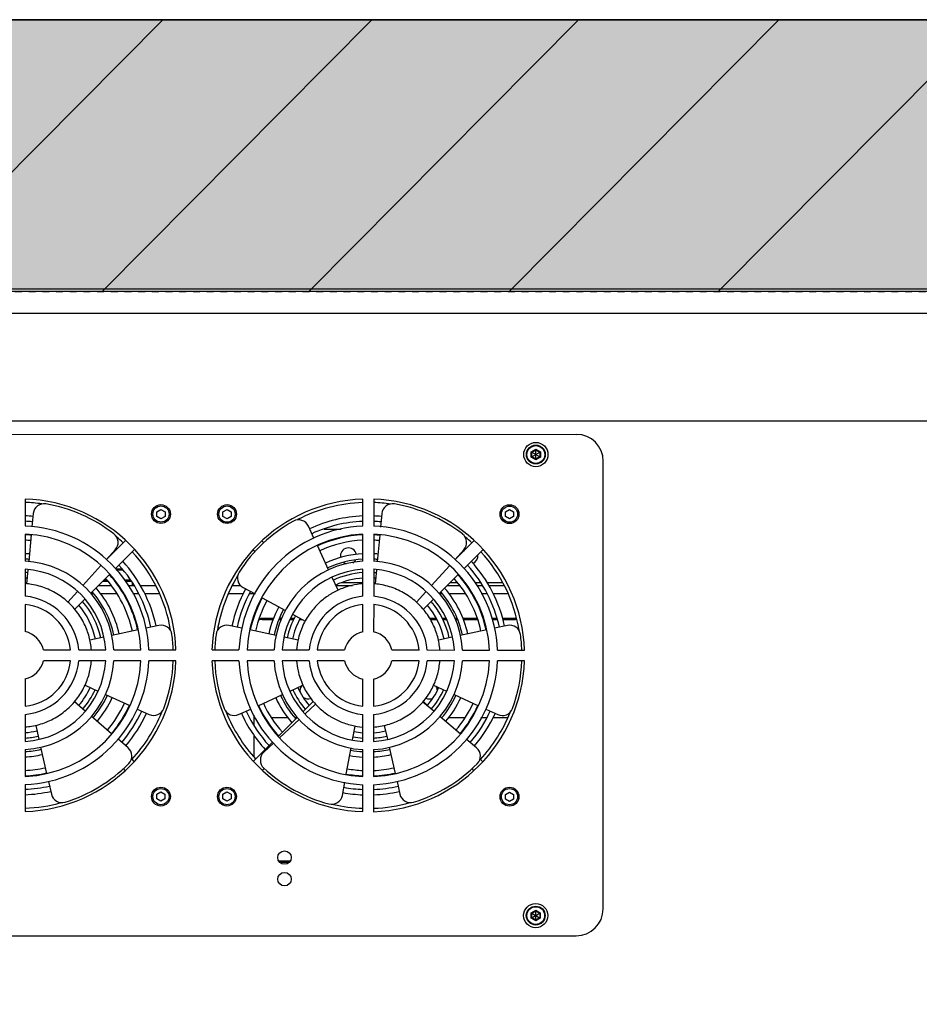
# Model space of a CAD drawing. Units: inches. Extents: x 0 to 827, y -15 to 585.
# Drawn here: x 230 to 243, y 512 to 526 of the extents above; entities that cross this region are included whole.
import ezdxf

# ---------------------------------------------------------------- set-up
doc = ezdxf.new("R2010")
doc.units = ezdxf.units.IN
doc.header["$LTSCALE"] = 5
doc.linetypes.add('CACHE', pattern=[0.375, 0.25, -0.125])
for name, color, linetype in [('GE-ANCHORAGE_FLOOR', 222, 'Continuous'), ('GE-ARCHITECTURAL_ELEMENTS', 8, 'Continuous'), ('GE-ELEC_EQUIPMENT', 232, 'Continuous'), ('GE-EQUIPMENT', 140, 'Continuous'), ('GE-EQUIPMENT_INSERTION', 140, 'Continuous'), ('GE-EQUIPMENT_LIGHT', 141, 'Continuous'), ('GE-EQUIPMENT_OUTLINE', 131, 'CACHE')]:
    doc.layers.add(name, color=color, linetype=linetype)

# ---------------------------------------------------------------- blocks, each defined once
blk = doc.blocks.new('*U434')
at = {"layer": 'GE-ANCHORAGE_FLOOR'}
for p, q in [((312.31, 0), (412.49, 100.82)), ((389.86, 0), (490.04, 100.82)), ((466.52, 0), (566.69, 100.82)), ((540.88, 0), (641.06, 100.82)), ((618.44, 0), (718.62, 100.82))]:
    blk.add_line(p, q, dxfattribs=at)
blk.add_lwpolyline([(83.25, 0), (83.25, 100.82), (1282.99, 100.82), (1282.99, 0), (83.25, 0)], dxfattribs=at)
at = {"layer": 'GE-EQUIPMENT'}
blk.add_line((1283.25, 0), (83.25, 0), dxfattribs=at)
at = {"layer": 'GE-EQUIPMENT_LIGHT'}
for p, q in [((83.25, -8), (1283.25, -8)), ((140.25, -48), (1226.25, -48)), ((158.29, -52.9), (565.79, -52.99)), ((549.09, -59.5), (550.79, -58.52)), ((549.09, -61.46), (552.49, -59.5)), ((549.09, -61.46), (549.09, -59.5)), ((549.09, -59.5), (552.49, -61.46)), ((550.79, -62.45), (549.09, -61.46)), ((549.29, -59.62), (550.79, -58.75)), ((549.29, -61.35), (549.29, -59.62)), ((550.79, -62.22), (549.29, -61.35)), ((550.79, -62.45), (550.79, -58.52)), ((550.79, -58.52), (552.49, -59.5)), ((550.79, -58.75), (552.29, -59.62)), ((552.29, -61.35), (550.79, -62.22)), ((552.49, -61.46), (550.79, -62.45)), ((552.29, -59.62), (552.29, -61.35)), ((552.49, -59.5), (552.49, -61.46)), ((575.75, -228.99), (575.79, -62.99)), ((361.33, -76.98), (361.33, -86.98)), ((486.63, -87.01), (486.63, -77)), ((490.63, -77), (490.63, -87.01)), ((364.36, -82.33), (363.88, -87.33)), ((408.73, -82.55), (408.23, -82.55)), ((410.23, -81.69), (411.73, -80.82)), ((410.23, -83.42), (410.23, -81.69)), ((411.73, -84.28), (410.23, -83.42)), ((411.73, -80.82), (413.23, -81.69)), ((413.23, -83.42), (411.73, -84.28)), ((413.23, -81.69), (413.23, -83.42)), ((414.73, -82.55), (415.23, -82.55)), ((433.23, -82.56), (432.73, -82.56)), ((434.73, -81.69), (436.23, -80.83)), ((434.73, -83.42), (434.73, -81.69)), ((436.23, -84.29), (434.73, -83.42)), ((436.23, -80.83), (437.73, -81.69)), ((437.73, -83.42), (436.23, -84.29)), ((437.73, -81.69), (437.73, -83.42)), ((439.23, -82.56), (439.73, -82.56)), ((493.66, -82.36), (493.18, -87.36)), ((538.03, -82.58), (537.53, -82.58)), ((539.53, -81.71), (541.03, -80.85)), ((539.53, -83.45), (539.53, -81.71)), ((541.03, -84.31), (539.53, -83.45)), ((541.03, -80.85), (542.53, -81.72)), ((542.53, -83.45), (541.03, -84.31)), ((542.53, -81.72), (542.53, -83.45)), ((544.03, -82.58), (544.53, -82.58)), ((468.49, -91.49), (466.41, -87.01)), ((361.33, -89.99), (361.33, -100)), ((363.6, -90.3), (362.65, -100.2)), ((472.28, -88.1), (478.58, -88.1)), ((486.63, -100.03), (486.63, -90.01)), ((490.63, -90.01), (490.63, -100.03)), ((492.9, -90.33), (491.95, -100.22)), ((391.45, -99.5), (398.54, -92.42)), ((449.89, -93.18), (449.28, -92.57)), ((473.93, -103.24), (469.74, -94.2)), ((520.75, -99.53), (527.84, -92.45)), ((391.43, -99.48), (394.79, -95.76)), ((394.78, -102.82), (401.86, -95.74)), ((446.63, -96.57), (445.96, -95.89)), ((520.73, -99.51), (524.09, -95.79)), ((524.08, -102.85), (531.16, -95.77)), ((382.73, -109.08), (389.42, -101.69)), ((512.03, -109.11), (518.72, -101.72)), ((361.33, -103), (361.33, -113.03)), ((362.36, -103.18), (361.86, -108.41)), ((385.59, -112.01), (392.65, -104.94)), ((397.4, -103), (394.92, -103)), ((395.09, -103.2), (397.55, -103.2)), ((399.89, -103), (400.1, -103)), ((400.06, -103.2), (400.3, -103.2)), ((486.63, -113.06), (486.63, -103.03)), ((490.63, -103.03), (490.63, -113.06)), ((491.66, -103.21), (491.16, -108.44)), ((514.89, -112.04), (521.95, -104.97)), ((388.6, -109), (393.17, -109)), ((390.2, -107.4), (391.97, -107.4)), ((391.85, -107.24), (390.36, -107.24)), ((391.71, -107.05), (390.55, -107.05)), ((394.47, -107.4), (394.69, -107.4)), ((395.78, -109), (396.02, -109)), ((400.3, -107.05), (398.28, -107.05)), ((400.45, -107.24), (398.44, -107.24)), ((398.57, -107.4), (400.69, -107.4)), ((399.59, -109), (401.7, -109)), ((400.3, -106.83), (400.3, -107.05)), ((400.6, -107.28), (400.45, -107.24)), ((401.05, -107.88), (401.05, -109)), ((403.97, -109), (409.78, -109)), ((438.17, -109), (441.19, -109)), ((477.42, -110.79), (475.22, -106.03)), ((476.6, -109), (482.72, -109)), ((486.63, -108.1), (478.58, -108.1)), ((491.2, -108.1), (490.63, -108.1)), ((517.93, -109), (522.45, -109)), ((521.77, -108.1), (518.83, -108.1)), ((524.55, -108.1), (524.32, -108.1)), ((525.06, -109), (525.3, -109)), ((530.49, -108.1), (528.37, -108.1)), ((528.87, -109), (530.98, -109)), ((538.59, -108.1), (532.73, -108.1)), ((533.25, -109), (539.07, -109)), ((377.21, -115.18), (380.71, -111.31)), ((385.6, -112), (386.67, -112)), ((389.28, -112), (395.38, -112)), ((397.65, -112), (397.83, -112)), ((401.25, -112), (403.46, -112)), ((405.67, -112), (411.08, -112)), ((436.87, -112), (442.31, -112)), ((442.16, -109.77), (446.61, -112.18)), ((444.5, -112), (446.27, -112)), ((506.51, -115.21), (510.01, -111.34)), ((514.92, -112), (515.94, -112)), ((518.56, -112), (524.66, -112)), ((526.94, -112), (527.12, -112)), ((530.53, -112), (532.74, -112)), ((534.95, -112), (540.37, -112)), ((361.33, -116.05), (361.32, -126.17)), ((379.76, -117.84), (383.49, -114.1)), ((449.23, -113.61), (457.98, -118.35)), ((486.62, -126.19), (486.63, -116.07)), ((490.63, -116.08), (490.62, -126.19)), ((509.06, -117.86), (512.79, -114.13)), ((460.55, -119.74), (465.19, -122.26)), ((410.99, -123.84), (406.19, -124.87)), ((441.76, -124.88), (436.96, -123.84)), ((449.28, -121.64), (449.28, -121.13)), ((449.28, -121.13), (453.5, -121.13)), ((449.28, -121.64), (453.34, -121.64)), ((455.47, -121.64), (456.34, -121.64)), ((455.72, -121.13), (456.52, -121.13)), ((459.66, -121.64), (460.96, -121.64)), ((459.86, -121.13), (461.17, -121.13)), ((463.17, -121.64), (464.05, -121.64)), ((511.37, -121.13), (513.76, -121.13)), ((511.68, -121.64), (514.07, -121.64)), ((516.07, -121.13), (517.39, -121.13)), ((516.28, -121.64), (517.59, -121.64)), ((520.72, -121.13), (521.53, -121.13)), ((520.9, -121.64), (521.77, -121.64)), ((523.74, -121.13), (529.02, -121.13)), ((523.93, -121.64), (529.22, -121.64)), ((531.11, -121.13), (531.24, -121.13)), ((531.29, -121.64), (531.41, -121.64)), ((534.38, -121.13), (536.4, -121.13)), ((534.55, -121.64), (536.51, -121.64)), ((540.29, -123.87), (535.49, -124.9)), ((538.38, -121.13), (543.28, -121.13)), ((538.51, -121.64), (543.28, -121.64)), ((543.28, -121.64), (543.28, -121.13)), ((403.25, -125.5), (393.47, -127.6)), ((454.48, -127.62), (444.7, -125.51)), ((532.55, -125.53), (522.77, -127.63)), ((390.47, -128.25), (385.38, -129.34)), ((462.57, -129.36), (457.47, -128.26)), ((519.77, -128.27), (514.68, -129.37)), ((368.1, -132.94), (378.22, -132.95)), ((381.23, -132.95), (391.26, -132.95)), ((394.26, -132.95), (404.28, -132.95)), ((407.28, -132.95), (417.29, -132.95)), ((430.66, -132.96), (440.66, -132.96)), ((443.67, -132.96), (453.68, -132.96)), ((456.68, -132.96), (466.71, -132.96)), ((469.73, -132.97), (479.85, -132.97)), ((497.4, -132.97), (507.52, -132.97)), ((510.53, -132.97), (520.56, -132.98)), ((523.56, -132.98), (533.58, -132.98)), ((536.58, -132.98), (546.59, -132.98)), ((378.22, -136.95), (368.1, -136.94)), ((391.26, -136.95), (381.23, -136.95)), ((404.28, -136.95), (394.26, -136.95)), ((417.29, -136.95), (407.28, -136.95)), ((440.66, -136.96), (430.66, -136.96)), ((453.68, -136.96), (443.67, -136.96)), ((466.71, -136.96), (456.68, -136.96)), ((479.85, -136.97), (469.73, -136.97)), ((507.52, -136.97), (497.4, -136.97)), ((520.56, -136.98), (510.53, -136.97)), ((533.58, -136.98), (523.56, -136.98)), ((546.59, -136.98), (536.58, -136.98)), ((361.32, -143.72), (361.32, -153.84)), ((383.56, -146.01), (388.32, -148.19)), ((459.62, -148.2), (464.38, -146.03)), ((486.62, -153.86), (486.62, -143.74)), ((490.62, -143.74), (490.62, -153.86)), ((512.86, -146.04), (517.62, -148.22)), ((391.14, -149.48), (400.21, -153.62)), ((447.73, -153.63), (456.8, -149.49)), ((520.44, -149.5), (529.51, -153.65)), ((383.61, -155.67), (379.59, -152.24)), ((379.62, -152.21), (379.98, -152.57)), ((379.77, -152.07), (381.24, -153.54)), ((468.18, -152.07), (464.45, -155.81)), ((469.08, -153.09), (465.27, -156.63)), ((512.91, -155.69), (508.89, -152.27)), ((508.92, -152.24), (509.28, -152.59)), ((509.07, -152.09), (510.54, -153.57)), ((361.32, -156.85), (361.31, -166.88)), ((402.93, -154.86), (407.39, -156.9)), ((440.54, -156.91), (445.01, -154.87)), ((486.61, -166.91), (486.62, -156.88)), ((490.62, -156.88), (490.61, -166.91)), ((532.23, -154.89), (536.69, -156.93)), ((393.41, -164.03), (385.84, -157.57)), ((446.28, -160.96), (446.28, -157.16)), ((458.83, -158.1), (452.67, -158.1)), ((462.36, -157.9), (455.29, -164.97)), ((463.03, -158.71), (455.72, -165.49)), ((462.16, -158.1), (461.45, -158.1)), ((522.71, -164.06), (515.14, -157.6)), ((515.79, -158.1), (515.73, -158.1)), ((524.57, -158.1), (518.41, -158.1)), ((532.66, -158.1), (530.44, -158.1)), ((540.3, -158.1), (534.86, -158.1)), ((365.25, -160.92), (366.41, -166.03)), ((482.83, -166.27), (483.78, -161.18)), ((494.55, -160.95), (495.71, -166.06)), ((399.52, -169.24), (395.68, -165.97)), ((453.17, -167.09), (446.1, -174.15)), ((446.28, -172.63), (446.28, -164.7)), ((453.53, -167.52), (449.87, -170.91)), ((528.82, -169.27), (524.98, -165.99)), ((361.31, -169.88), (361.31, -179.9)), ((367.09, -169.02), (369.32, -178.79)), ((480.47, -179.08), (482.28, -169.26)), ((486.61, -179.92), (486.61, -169.91)), ((490.61, -169.91), (490.61, -179.93)), ((496.39, -169.05), (498.62, -178.82)), ((400.76, -173.36), (401.7, -174.3)), ((400.83, -173.14), (401.07, -173.38)), ((530.06, -173.39), (531, -174.33)), ((530.13, -173.16), (530.37, -173.41)), ((397.7, -176.95), (398.38, -177.62)), ((450, -176.9), (449.37, -177.53)), ((527, -176.97), (527.68, -177.65)), ((369.99, -181.73), (371.07, -186.47)), ((479.01, -186.94), (479.92, -182.02)), ((499.29, -181.75), (500.37, -186.5)), ((361.31, -182.9), (361.31, -192.91)), ((410.21, -186.49), (411.71, -185.62)), ((411.71, -185.62), (413.21, -186.49)), ((434.71, -186.49), (436.21, -185.63)), ((436.21, -185.63), (437.71, -186.49)), ((486.61, -192.93), (486.61, -182.93)), ((490.61, -182.93), (490.61, -192.94)), ((539.51, -186.51), (541.01, -185.65)), ((541.01, -185.65), (542.51, -186.52)), ((408.71, -187.35), (408.21, -187.35)), ((410.21, -188.22), (410.21, -186.49)), ((411.71, -189.08), (410.21, -188.22)), ((413.21, -188.22), (411.71, -189.08)), ((413.21, -186.49), (413.21, -188.22)), ((414.71, -187.35), (415.21, -187.35)), ((433.21, -187.36), (432.71, -187.36)), ((434.71, -188.22), (434.71, -186.49)), ((436.21, -189.09), (434.71, -188.22)), ((437.71, -188.22), (436.21, -189.09)), ((437.71, -186.49), (437.71, -188.22)), ((439.21, -187.36), (439.71, -187.36)), ((538.01, -187.38), (537.51, -187.38)), ((539.51, -188.25), (539.51, -186.51)), ((541.01, -189.11), (539.51, -188.25)), ((542.51, -188.25), (541.01, -189.11)), ((542.51, -186.52), (542.51, -188.25)), ((544.01, -187.38), (544.51, -187.38)), ((455.4, -211.15), (459.71, -211.15)), ((459.26, -211.77), (455.85, -211.77)), ((549.05, -230.5), (550.75, -229.52)), ((549.25, -230.62), (550.75, -229.75)), ((550.75, -233.45), (550.75, -229.52)), ((550.75, -229.52), (552.45, -230.5)), ((550.75, -229.75), (552.25, -230.62)), ((549.05, -232.46), (552.45, -230.5)), ((549.05, -232.46), (549.05, -230.5)), ((549.05, -230.5), (552.45, -232.46)), ((550.75, -233.45), (549.05, -232.46)), ((549.25, -232.35), (549.25, -230.62)), ((550.75, -233.22), (549.25, -232.35)), ((552.25, -232.35), (550.75, -233.22)), ((552.45, -232.46), (550.75, -233.45)), ((552.25, -230.62), (552.25, -232.35)), ((552.45, -230.5), (552.45, -232.46)), ((158.25, -238.9), (565.75, -238.99))]:
    blk.add_line(p, q, dxfattribs=at)
for centre, radius in [((550.79, -60.48), 4.5), ((550.79, -60.48), 3.5), ((550.79, -60.48), 3.3), ((411.73, -82.55), 3.5), ((411.73, -82.55), 3), ((436.23, -82.56), 3.5), ((436.23, -82.56), 3), ((541.03, -82.58), 3.5), ((541.03, -82.58), 3), ((411.71, -187.35), 3.5), ((411.71, -187.35), 3), ((436.21, -187.36), 3.5), ((436.21, -187.36), 3), ((541.01, -187.38), 3.5), ((541.01, -187.38), 3), ((457.55, -209.96), 2.5), ((457.55, -217.96), 2.5), ((550.75, -231.48), 4.5), ((550.75, -231.48), 3.5), ((550.75, -231.48), 3.3)]:
    blk.add_circle(centre, radius, dxfattribs=at)
for centre, radius, start, end in [((565.79, -62.99), 10, 359.9874, 89.9874), ((359.32, -134.94), 58, 1.9635, 88.0113), ((359.32, -134.94), 56.75, 81.6423, 87.962), ((368.34, -82.71), 4, 80.1984, 174.5267), ((359.32, -134.94), 57, 52.1748, 80.1984), ((488.62, -134.97), 58, 91.9635, 178.0113), ((488.62, -134.97), 56.75, 92.013, 117.4812), ((488.62, -134.97), 58, 1.9635, 88.0113), ((488.62, -134.97), 56.75, 81.6423, 87.962), ((497.64, -82.74), 4, 80.1984, 174.5267), ((488.62, -134.97), 57, 52.1748, 80.1984), ((359.32, -134.94), 51.75, 84.5287, 87.7663), ((488.62, -134.97), 51.75, 92.2086, 114.8487), ((488.62, -134.97), 51.75, 84.5287, 87.7663), ((359.32, -134.94), 48, 2.3754, 87.5994), ((359.32, -134.94), 49.75, 84.5288, 87.677), ((488.62, -134.97), 48, 92.3754, 177.5994), ((488.62, -134.97), 57, 119.1748, 147.1984), ((462.79, -88.69), 4, 24.8464, 119.1748), ((488.62, -134.97), 49.75, 92.2978, 114.8487), ((488.62, -134.97), 48, 2.3754, 87.5994), ((488.62, -134.97), 49.75, 84.5288, 87.677), ((359.32, -134.94), 45, 2.5347, 87.4401), ((359.32, -134.94), 44.75, 84.5288, 87.4188), ((391.82, -93.08), 4, 317.8464, 52.1748), ((359.32, -134.94), 56.75, 47.3655, 50.801), ((488.62, -134.97), 45, 92.5347, 177.4401), ((488.62, -134.97), 44.75, 92.556, 114.8487), ((488.62, -134.97), 45, 2.5347, 87.4401), ((488.62, -134.97), 44.75, 84.5288, 87.4188), ((521.12, -93.11), 4, 317.8464, 52.1748), ((488.62, -134.97), 56.75, 47.3655, 50.801), ((359.32, -134.94), 42.75, 84.5287, 87.2986), ((488.62, -134.97), 42.75, 92.6777, 114.8474), ((488.62, -134.97), 42.75, 84.5287, 87.2986), ((359.32, -134.94), 37.75, 84.5288, 86.9424), ((359.32, -134.94), 49.75, 47.6961, 47.8456), ((359.32, -134.94), 51.75, 47.5951, 47.8457), ((359.32, -134.94), 56.75, 9.4346, 42.6119), ((488.62, -134.97), 37.75, 93.0324, 114.8487), ((481.28, -98.1), 3, 11.206, 190.6686), ((488.62, -134.97), 37.75, 84.5288, 86.9424), ((488.62, -134.97), 49.75, 47.6961, 47.8456), ((488.62, -134.97), 51.75, 47.5951, 47.8457), ((526.28, -98.1), 3, 119.7609, 150.2219), ((526.28, -98.1), 3, 293.7234, 7.6423), ((488.62, -134.97), 56.75, 9.4346, 42.6119), ((359.32, -134.94), 35, 3.2632, 86.7116), ((359.32, -134.94), 35.75, 84.5287, 86.6983), ((359.32, -134.94), 49.75, 12.1286, 42.2787), ((359.32, -134.94), 51.75, 12.1294, 42.3844), ((488.62, -134.97), 35, 93.2632, 176.7116), ((488.62, -134.97), 35.75, 93.2765, 114.8487), ((481.28, -98.1), 3, 232.1524, 252.8862), ((481.28, -98.1), 3, 303.7911, 331.1614), ((488.62, -134.97), 35, 3.2632, 86.7116), ((488.62, -134.97), 35.75, 84.5287, 86.6983), ((488.62, -134.97), 49.75, 12.1286, 42.2787), ((488.62, -134.97), 51.75, 12.1294, 42.3844), ((359.32, -134.94), 32, 3.5707, 86.4041), ((359.32, -134.94), 30.75, 84.5286, 86.249), ((359.32, -134.94), 44.75, 12.1286, 41.976), ((400.1, -103.2), 0.2, 0, 90), ((488.62, -134.97), 56.75, 148.8908, 170.5505), ((444.07, -106.26), 4, 147.1984, 241.5267), ((488.62, -134.97), 32, 93.5707, 176.4041), ((488.62, -134.97), 30.75, 93.7259, 114.8486), ((488.62, -134.97), 32, 3.5707, 86.4041), ((488.62, -134.97), 30.75, 84.5286, 86.249), ((488.62, -134.97), 44.75, 12.1286, 41.976), ((359.32, -134.94), 28.75, 84.5288, 85.9888), ((359.32, -134.94), 42.75, 12.1286, 41.8351), ((400.5, -107.05), 0.2, 180, 255), ((488.62, -134.97), 28.75, 93.9903, 114.8431), ((488.62, -134.97), 28.75, 84.5288, 85.9888), ((488.62, -134.97), 42.75, 12.1286, 41.8351), ((359.32, -134.94), 22, 5.2033, 84.7715), ((359.32, -134.94), 35.75, 12.1263, 41.212), ((359.32, -134.94), 37.75, 12.1263, 41.4148), ((488.62, -134.97), 51.75, 151.5245, 167.8454), ((488.62, -134.97), 49.75, 151.5249, 167.8462), ((488.62, -134.97), 22, 95.2033, 174.7715), ((488.62, -134.97), 22, 5.2033, 84.7715), ((488.62, -134.97), 35.75, 12.1263, 41.212), ((488.62, -134.97), 37.75, 12.1263, 41.4148), ((359.32, -134.94), 19, 6.0297, 83.9451), ((359.32, -134.94), 28.75, 12.1251, 40.2852), ((359.32, -134.94), 30.75, 12.1243, 40.5906), ((488.62, -134.97), 44.75, 151.5248, 167.8462), ((488.62, -134.97), 42.75, 151.5264, 167.8494), ((488.62, -134.97), 19, 96.0297, 173.9451), ((488.62, -134.97), 19, 6.0297, 83.9451), ((488.62, -134.97), 28.75, 12.1251, 40.2852), ((488.62, -134.97), 30.75, 12.1243, 40.5906), ((488.62, -134.97), 37.75, 151.5243, 167.8485), ((488.62, -134.97), 35.75, 151.5242, 167.8485), ((488.62, -134.97), 30.75, 151.5233, 167.8506), ((411.83, -127.75), 4, 7.8, 102.1284), ((436.11, -127.75), 4, 77.8464, 172.1748), ((449.25, -124.73), 3.08, 113.0615, 114.2872), ((449.26, -124.26), 3.12, 109.4295, 110.0526), ((488.62, -134.97), 28.75, 151.5234, 167.847), ((541.13, -127.78), 4, 7.8, 102.1284), ((543.27, -124.84), 3.19, 82.3409, 89.9901), ((543.27, -124.32), 3.19, 85.0217, 89.9945), ((543.27, -124.33), 3.2, 84.6811, 85.0249), ((543.27, -124.84), 3.19, 81.8899, 82.3422), ((359.32, -134.94), 9, 12.827, 77.1478), ((359.32, -134.94), 57, 1.9991, 7.8), ((488.62, -134.97), 57, 172.1748, 177.9757), ((488.62, -134.97), 9, 102.827, 167.1478), ((488.62, -134.97), 9, 12.827, 77.1478), ((488.62, -134.97), 57, 1.9991, 7.8), ((359.32, -134.94), 58, 271.9635, 358.0113), ((359.32, -134.94), 48, 272.3754, 357.5994), ((359.32, -134.94), 45, 272.5347, 357.4401), ((359.32, -134.94), 35, 273.2632, 356.7116), ((359.32, -134.94), 32, 273.5707, 356.4041), ((359.32, -134.94), 9, 282.827, 347.1478), ((359.32, -134.94), 22, 275.2033, 354.7715), ((359.32, -134.94), 19, 276.0297, 353.9451), ((359.32, -134.94), 57, 339.7764, 357.973), ((488.62, -134.97), 58, 181.9635, 268.0113), ((488.62, -134.97), 57, 182.0018, 200.1984), ((488.62, -134.97), 48, 182.3754, 267.5994), ((488.62, -134.97), 45, 182.5347, 267.4401), ((488.62, -134.97), 35, 183.2632, 266.7116), ((488.62, -134.97), 32, 183.5707, 266.4041), ((488.62, -134.97), 22, 185.2033, 264.7715), ((488.62, -134.97), 19, 186.0297, 263.9451), ((488.62, -134.97), 9, 192.827, 257.1478), ((488.62, -134.97), 58, 271.9635, 358.0113), ((488.62, -134.97), 48, 272.3754, 357.5994), ((488.62, -134.97), 45, 272.5347, 357.4401), ((488.62, -134.97), 35, 273.2632, 356.7116), ((488.62, -134.97), 32, 273.5707, 356.4041), ((488.62, -134.97), 22, 275.2033, 354.7715), ((488.62, -134.97), 19, 276.0297, 353.9451), ((488.62, -134.97), 9, 282.827, 347.1478), ((488.62, -134.97), 57, 339.7764, 357.973), ((359.32, -134.94), 28.75, 319.5267, 335.4514), ((359.32, -134.94), 30.75, 319.5266, 335.4514), ((488.62, -134.97), 30.75, 204.5234, 220.5906), ((488.62, -134.97), 28.75, 204.5234, 220.2966), ((466.28, -148.1), 3, 140.7456, 188.9608), ((488.62, -134.97), 28.75, 319.5267, 335.4514), ((488.62, -134.97), 30.75, 319.5266, 335.4514), ((511.28, -148.1), 3, 2.5334, 33.5185), ((359.32, -134.94), 35.75, 319.5236, 335.4508), ((359.32, -134.94), 37.75, 319.5236, 335.4461), ((359.32, -134.94), 42.75, 319.528, 335.4478), ((488.62, -134.97), 42.75, 204.5263, 221.8351), ((488.62, -134.97), 37.75, 204.5235, 221.4111), ((488.62, -134.97), 35.75, 204.524, 221.212), ((466.28, -148.1), 3, 234.0742, 289.7095), ((511.28, -148.1), 3, 245.321, 295.0733), ((488.62, -134.97), 35.75, 319.5236, 335.4508), ((488.62, -134.97), 37.75, 319.5236, 335.4461), ((488.62, -134.97), 42.75, 319.528, 335.4478), ((359.32, -134.94), 44.75, 319.528, 335.4495), ((359.32, -134.94), 49.75, 319.528, 335.4494), ((359.32, -134.94), 51.75, 319.5264, 335.4496), ((359.32, -134.94), 56.75, 317.1576, 338.1382), ((409.05, -153.26), 4, 245.4481, 339.7764), ((438.88, -153.27), 4, 200.1984, 294.5267), ((488.62, -134.97), 56.75, 201.8193, 222.6119), ((488.62, -134.97), 51.75, 204.5252, 222.3809), ((488.62, -134.97), 49.75, 204.5254, 222.2787), ((488.62, -134.97), 44.75, 204.5253, 221.976), ((488.62, -134.97), 44.75, 319.528, 335.4495), ((488.62, -134.97), 49.75, 319.528, 335.4494), ((488.62, -134.97), 51.75, 319.5264, 335.4496), ((488.62, -134.97), 56.75, 317.1576, 338.1382), ((538.35, -153.29), 4, 245.4481, 339.7764), ((451.28, -153.1), 5, 256.879, 259.1379), ((359.32, -134.94), 28.75, 273.9781, 282.8477), ((488.62, -134.97), 28.75, 259.5233, 265.9953), ((488.62, -134.97), 28.75, 273.9781, 282.8477), ((359.32, -134.94), 30.75, 273.7167, 282.8477), ((488.62, -134.97), 30.75, 259.5233, 266.2549), ((488.62, -134.97), 30.75, 273.7167, 282.8477), ((359.32, -134.94), 35.75, 273.2048, 282.8494), ((396.93, -172.29), 4, 315.1984, 49.5267), ((452.59, -173.84), 4, 132.8464, 227.1748), ((488.62, -134.97), 35.75, 259.5237, 266.7112), ((488.62, -134.97), 35.75, 273.2048, 282.8494), ((526.23, -172.32), 4, 315.1984, 49.5267), ((359.32, -134.94), 37.75, 273.0302, 282.8464), ((359.32, -134.94), 57, 287.1748, 315.1984), ((488.62, -134.97), 37.75, 259.5236, 266.947), ((488.62, -134.97), 37.75, 273.0302, 282.8464), ((488.62, -134.97), 57, 287.1748, 315.1984), ((359.32, -134.94), 42.75, 272.6749, 282.8455), ((359.32, -134.94), 44.75, 272.5548, 282.8479), ((488.62, -134.97), 57, 227.1748, 255.1984), ((488.62, -134.97), 42.75, 259.5242, 267.3029), ((488.62, -134.97), 42.75, 272.6749, 282.8455), ((488.62, -134.97), 44.75, 272.5548, 282.8479), ((488.62, -134.97), 44.75, 259.5242, 267.4189), ((359.32, -134.94), 49.75, 272.2916, 282.849), ((359.32, -134.94), 51.75, 272.2025, 282.849), ((488.62, -134.97), 51.75, 259.5249, 267.7697), ((488.62, -134.97), 49.75, 259.5242, 267.6805), ((488.62, -134.97), 49.75, 272.2916, 282.849), ((488.62, -134.97), 51.75, 272.2025, 282.849), ((359.32, -134.94), 56.75, 272.0126, 285.7868), ((374.97, -185.58), 4, 192.8464, 287.1748), ((475.08, -186.21), 4, 255.1984, 349.5267), ((488.62, -134.97), 56.75, 272.0126, 285.7868), ((504.27, -185.61), 4, 192.8464, 287.1748), ((488.62, -134.97), 56.75, 256.8283, 267.9393), ((565.75, -228.99), 10, 269.9874, 359.9874)]:
    blk.add_arc(centre, radius, start, end, dxfattribs=at)
for points, knots in [([(385.9, -132.95), (385.83, -132.13), (385.55, -129.76), (384.49, -125.69), (382.19, -120.91), (378.8, -116.46), (374.4, -112.72), (369.26, -109.99), (364.77, -108.75), (362.13, -108.43), (361.33, -108.37)], [0, 0, 0, 0, 179.441146, 507.509017, 835.576888, 1163.644759, 1491.71263, 1819.780501, 2147.848372, 2292.256489, 2292.256489, 2292.256489, 2292.256489]), ([(486.63, -108.39), (485.2, -108.5), (482.97, -108.86), (480.12, -109.67), (477.93, -110.52), (476.24, -111.35), (474.99, -112.06), (473.74, -112.84), (472.19, -113.94), (469.77, -116.01), (466.95, -119.16), (464.2, -123.82), (462.6, -128.57), (462.14, -131.71), (462.05, -132.96)], [0, 0, 0, 0, 394.516383, 636.40979, 878.303196, 1120.196603, 1241.143306, 1362.09001, 1603.983416, 1845.876823, 2329.663636, 2813.450449, 3297.237262, 3613.041073, 3613.041073, 3613.041073, 3613.041073]), ([(515.2, -132.97), (515.13, -132.15), (514.85, -129.79), (513.79, -125.72), (511.49, -120.93), (508.1, -116.49), (503.7, -112.74), (498.56, -110.02), (494.07, -108.77), (491.43, -108.46), (490.63, -108.4)], [0, 0, 0, 0, 197.702251, 559.156455, 920.610659, 1282.064863, 1643.519067, 2004.973271, 2366.427474, 2525.531506, 2525.531506, 2525.531506, 2525.531506]), ([(361.32, -161.52), (362.12, -161.46), (364.76, -161.14), (369.25, -159.9), (374.39, -157.17), (378.79, -153.43), (382.19, -148.99), (384.49, -144.2), (385.55, -140.13), (385.83, -137.77), (385.9, -136.95)], [0, 0, 0, 0, 143.711492, 470.22697, 796.742448, 1123.257926, 1449.773404, 1776.288882, 2102.80436, 2281.393763, 2281.393763, 2281.393763, 2281.393763]), ([(462.05, -136.96), (462.14, -138.21), (462.6, -141.35), (464.2, -146.1), (466.95, -150.77), (469.77, -153.92), (472.18, -155.99), (473.73, -157.09), (474.98, -157.87), (476.23, -158.58), (477.92, -159.41), (480.11, -160.26), (482.96, -161.08), (485.19, -161.44), (486.61, -161.54)], [0, 0, 0, 0, 314.083052, 795.22889, 1276.374727, 1757.520564, 1998.093483, 2238.666401, 2358.952861, 2479.23932, 2719.812239, 2960.385157, 3200.958076, 3593.340717, 3593.340717, 3593.340717, 3593.340717]), ([(490.62, -161.54), (491.42, -161.48), (494.06, -161.17), (498.55, -159.92), (503.69, -157.2), (508.09, -153.46), (511.49, -149.01), (513.79, -144.23), (514.85, -140.16), (515.13, -137.8), (515.2, -136.98)], [0, 0, 0, 0, 158.645965, 519.092875, 879.539785, 1239.986694, 1600.433604, 1960.880513, 2321.327423, 2518.475805, 2518.475805, 2518.475805, 2518.475805])]:
    blk.add_open_spline(points, degree=3, knots=knots, dxfattribs=at)
for points in [[(449.28, -121.64), (448.85, -121.64), (448.42, -121.73), (448.04, -121.9)], [(448.22, -121.31), (448.56, -121.19), (448.92, -121.13), (449.28, -121.13)]]:
    blk.add_open_spline(points, degree=3, dxfattribs=at)
at = {"layer": 'GE-EQUIPMENT_OUTLINE'}
blk.add_lwpolyline([(1285.6, -716.55), (689.45, -716.55), (689.45, -716.01, -0.076708), (688.5, -715.25), (679, -715.25, -0.076708), (678.05, -716.01), (678.05, -716.55), (79.9, -716.55), (79.9, -716.01, -0.267949), (77.9, -712.55), (77.9, -703.05), (78.9, -702.05), (80, -702.05), (80, -695.52, -0.234636), (77.04, -693.55), (76.5, -693.55), (76.5, -10.25), (77.04, -10.25, -0.234636), (80, -8.28), (80, -6.25), (83.25, -6.25), (83.25, 0), (1283.25, 0)], format="xyb", dxfattribs=at)
blk = doc.blocks.new('*U298')
at = {"layer": 'GE-ELEC_EQUIPMENT', "transparency": 33554687}
h = blk.add_hatch(dxfattribs=at)
h.set_pattern_fill('DOTS', color=256, scale=12)
h.set_pattern_definition([(0, (4910.26, 17081.322), (9.525, 19.05), [0, -19.05])])
h.paths.add_polyline_path([(-29.12, -100), (3317.04, -100), (3317.04, 0), (-29.12, 0)])
at = {"layer": 'GE-ELEC_EQUIPMENT'}
blk.add_lwpolyline([(-29.12, 0), (3317.04, 0), (3317.04, -100), (-29.12, -100)], close=True, dxfattribs=at)

msp = doc.modelspace()

# ---------------------------------------------------------------- linework, layer by layer
at = {"layer": 'GE-ARCHITECTURAL_ELEMENTS', "lineweight": 13}
msp.add_line((179.738, 526.304), (311.477, 526.304), dxfattribs=at)

# ---------------------------------------------------------------- block references
at = {"layer": 'GE-ELEC_EQUIPMENT', "xscale": 0.03937007874015748, "yscale": 0.03937007874015748, "zscale": 0.03937007874015748}
msp.add_blockref('*U298', (180.885, 526.304), dxfattribs=at)
at = {"layer": 'GE-EQUIPMENT_INSERTION', "color": 140, "linetype": 'Continuous', "xscale": 0.03937007874015748, "yscale": 0.03937007874015748, "zscale": 0.03937007874015748}
msp.add_blockref('*U434', (215.643, 522.335), dxfattribs=at)

doc.saveas('drawing.dxf')
